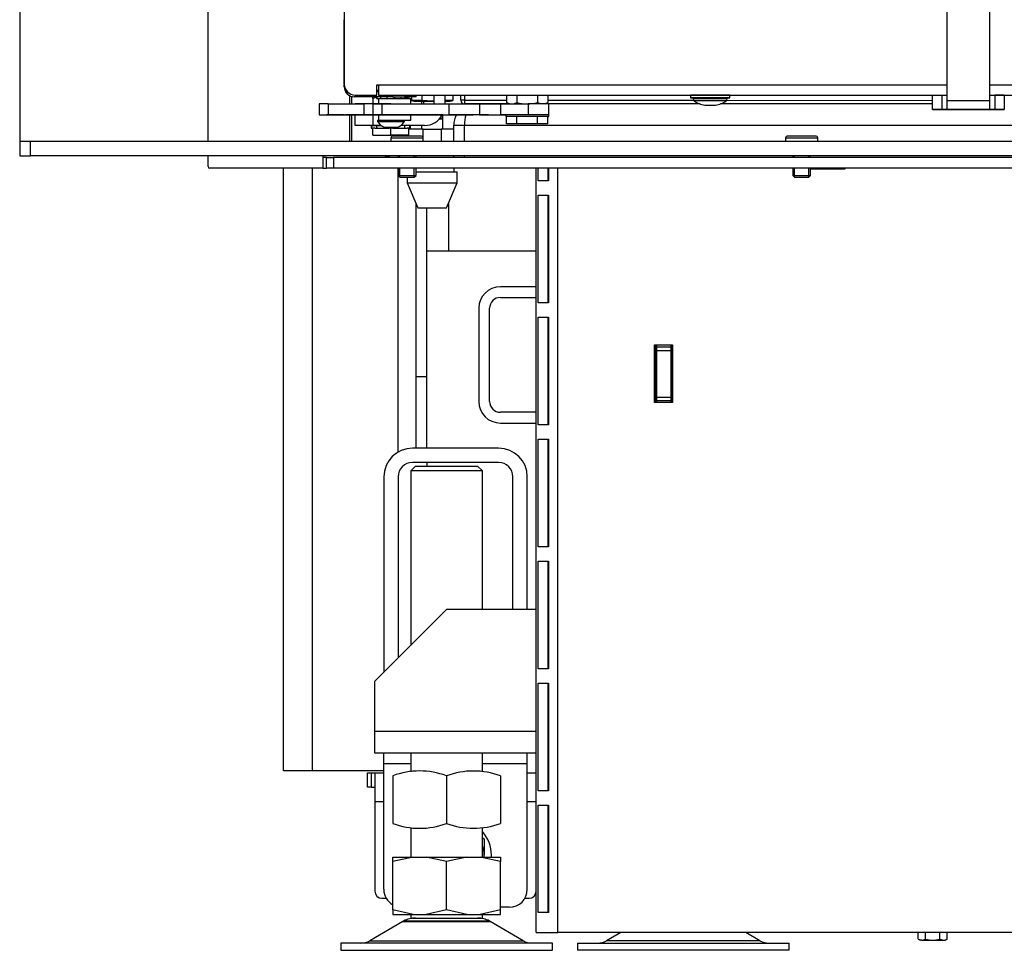
# Model space of a CAD drawing. Units: millimetres. Extents: x 0 to 1707, y -9 to 297.
# Drawn here: x 468 to 496, y 147 to 173 of the extents above; entities that cross this region are included whole.
import ezdxf

# ---------------------------------------------------------------- set-up
doc = ezdxf.new("R2010")
doc.units = ezdxf.units.MM
for name, color, linetype in [('C__USERS_HALOUZK', 7, 'Continuous'), ('Default', 7, 'Continuous'), ('H07-011-0', 7, 'Continuous'), ('H17-018-0', 7, 'Continuous'), ('H28-027', 7, 'Continuous'), ('H28-075', 7, 'Continuous'), ('H28-084', 7, 'Continuous'), ('H28-085', 7, 'Continuous'), ('H28-521', 7, 'Continuous'), ('H28-568', 7, 'Continuous'), ('H28-665', 7, 'Continuous'), ('H28-864', 7, 'Continuous'), ('H40-013', 7, 'Continuous'), ('H40-014', 7, 'Continuous'), ('H40-015', 7, 'Continuous'), ('H40-016', 7, 'Continuous'), ('H40-018', 7, 'Continuous'), ('H40-020', 7, 'Continuous'), ('H40-022', 7, 'Continuous'), ('H40-024', 7, 'Continuous'), ('H40-037', 7, 'Continuous'), ('H40-040', 7, 'Continuous'), ('H40-067', 7, 'Continuous'), ('H40-082', 7, 'Continuous'), ('H40-084', 7, 'Continuous'), ('H40-085', 7, 'Continuous'), ('H40-094', 7, 'Continuous'), ('H40-096', 7, 'Continuous'), ('HT-636', 7, 'Continuous'), ('HZ-089-1', 7, 'Continuous'), ('HZ-364-0', 7, 'Continuous'), ('NUT_DIN_934_1987', 7, 'Continuous'), ('NUT_DIN_EN_ISO_4', 7, 'Continuous'), ('PO-015-1', 7, 'Continuous'), ('SCREW_BN_9524_M5', 7, 'Continuous'), ('SCREW_DIN_7991_M', 7, 'Continuous'), ('SCREW_DIN_933_M1', 7, 'Continuous'), ('SCREW_DIN_ISO_10', 7, 'Continuous'), ('SCREW_ISO_7380_M', 7, 'Continuous'), ('SROUB_M5X8-10.9_', 7, 'Continuous'), ('STD-000790', 7, 'Continuous'), ('WASHER_DIN_125_1', 7, 'Continuous'), ('WASHER_DIN_137_B', 7, 'Continuous'), ('WASHER_DIN_6798_', 7, 'Continuous')]:
    doc.layers.add(name, color=color, linetype=linetype)

# ---------------------------------------------------------------- blocks, each defined once
blk = doc.blocks.new('SE4')
at = {"layer": 'C__USERS_HALOUZK', "color": 7, "linetype": 'Continuous'}
for p, q in [((479.484, 171.131), (479.484, 171.051)), ((479.545, 171.131), (479.545, 171.051)), ((479.484, 170.751), (479.484, 170.751)), ((479.545, 170.751), (479.545, 170.751)), ((480.023, 170.751), (480.023, 170.631)), ((480.084, 170.631), (480.084, 170.751)), ((480.084, 170.63), (479.983, 170.63)), ((480.084, 170.631), (479.984, 170.631)), ((480.023, 170.63), (480.023, 170.631)), ((480.084, 170.351), (480.084, 170.63)), ((479.534, 170.351), (479.133, 170.351)), ((479.484, 170.451), (479.484, 170.351)), ((479.534, 170.351), (480.034, 170.351)), ((479.534, 170.107), (479.534, 170.351)), ((480.384, 170.351), (480.034, 170.351)), ((480.034, 170.351), (480.034, 170.007)), ((478.684, 170.157), (478.684, 170.181)), ((478.934, 170.181), (478.934, 170.157))]:
    blk.add_line(p, q, dxfattribs=at)
at = {"layer": 'H07-011-0', "color": 7, "linetype": 'Continuous'}
for p, q in [((482.684, 165.957), (481.684, 165.957)), ((481.684, 165.657), (482.684, 165.657)), ((481.084, 165.357), (481.084, 162.757)), ((481.384, 162.757), (481.384, 165.357)), ((482.684, 162.457), (481.684, 162.457)), ((481.684, 162.157), (482.684, 162.157))]:
    blk.add_line(p, q, dxfattribs=at)
for centre, radius, start, end in [((481.684, 165.357), 0.6, 90, 180), ((481.684, 165.357), 0.3, 90, 180), ((481.684, 162.757), 0.6, 180, 270), ((481.684, 162.757), 0.3, 180, 270)]:
    blk.add_arc(centre, radius, start, end, dxfattribs=at)
at = {"layer": 'H17-018-0', "color": 7, "linetype": 'Continuous'}
for p, q in [((486.034, 164.332), (486.034, 164.282)), ((486.034, 164.282), (486.034, 164.182)), ((486.034, 164.282), (486.434, 164.282)), ((486.034, 164.182), (486.034, 162.882)), ((486.034, 164.182), (486.434, 164.182)), ((486.434, 164.332), (486.434, 164.282)), ((486.434, 164.282), (486.434, 164.182)), ((486.434, 164.182), (486.434, 162.882)), ((486.034, 162.882), (486.034, 162.782)), ((486.034, 162.882), (486.434, 162.882)), ((486.034, 162.782), (486.034, 162.732)), ((486.034, 162.782), (486.434, 162.782)), ((486.434, 162.882), (486.434, 162.782)), ((486.434, 162.782), (486.434, 162.732))]:
    blk.add_line(p, q, dxfattribs=at)
at = {"layer": 'H28-027', "color": 7, "linetype": 'Continuous'}
for p, q in [((480.184, 156.957), (478.184, 154.957)), ((482.684, 156.957), (480.184, 156.957)), ((478.184, 153.557), (478.184, 154.957)), ((478.184, 152.957), (478.184, 153.557)), ((482.684, 153.557), (478.184, 153.557)), ((482.684, 152.957), (478.184, 152.957))]:
    blk.add_line(p, q, dxfattribs=at)
at = {"layer": 'H28-075', "color": 7, "linetype": 'Continuous'}
for p, q in [((478.284, 171.201), (478.284, 171.051)), ((478.472, 171.201), (479.184, 171.201)), ((479.184, 171.051), (479.184, 171.201)), ((478.284, 170.751), (478.284, 170.601)), ((479.184, 170.601), (479.184, 170.751)), ((478.375, 170.601), (479.184, 170.601))]:
    blk.add_line(p, q, dxfattribs=at)
at = {"layer": 'H28-084', "color": 7, "linetype": 'Continuous'}
for p, q in [((476.883, 171.051), (476.633, 171.051)), ((476.633, 171.051), (476.633, 170.751)), ((476.883, 171.051), (477.883, 171.051)), ((476.883, 171.051), (476.883, 170.751)), ((477.883, 170.751), (477.883, 171.051)), ((478.133, 171.051), (478.133, 170.751)), ((478.383, 171.051), (480.256, 171.051)), ((478.383, 171.051), (478.383, 170.751)), ((480.256, 170.751), (480.256, 171.051)), ((480.256, 171.051), (481.101, 171.051)), ((481.101, 171.051), (481.696, 171.051)), ((481.101, 171.051), (481.101, 170.751)), ((481.696, 170.751), (481.696, 171.051)), ((481.696, 171.051), (482.458, 171.051)), ((482.458, 171.051), (482.458, 170.751)), ((483.033, 170.751), (483.033, 171.051)), ((476.633, 170.751), (476.883, 170.751)), ((476.883, 170.751), (477.883, 170.751)), ((477.083, 170.751), (476.883, 170.751)), ((477.333, 170.751), (477.333, 170.751)), ((477.333, 170.751), (477.365, 170.751)), ((477.816, 170.751), (477.365, 170.751)), ((477.829, 170.751), (477.634, 170.751)), ((477.634, 170.751), (477.791, 170.751)), ((477.678, 170.751), (477.64, 170.751)), ((477.64, 170.751), (477.829, 170.751)), ((477.684, 170.751), (477.829, 170.751)), ((477.816, 170.751), (477.947, 170.751)), ((477.924, 170.751), (477.867, 170.751)), ((477.879, 170.751), (478.05, 170.751)), ((477.905, 170.751), (478, 170.751)), ((477.916, 170.751), (478.012, 170.751)), ((478.062, 170.751), (477.927, 170.751)), ((478.014, 170.751), (477.947, 170.751)), ((478.014, 170.751), (478.163, 170.751)), ((478.289, 170.751), (478.097, 170.751)), ((478.133, 170.751), (478.133, 170.751)), ((478.134, 170.751), (478.252, 170.751)), ((478.188, 170.751), (478.163, 170.751)), ((478.252, 170.751), (478.288, 170.751)), ((480.079, 170.751), (478.288, 170.751)), ((478.381, 170.751), (478.325, 170.751)), ((478.337, 170.751), (478.507, 170.751)), ((478.362, 170.751), (478.482, 170.751)), ((478.374, 170.751), (478.47, 170.751)), ((478.383, 170.751), (480.256, 170.751)), ((478.519, 170.751), (478.384, 170.751)), ((478.577, 170.751), (478.542, 170.751)), ((478.542, 170.751), (478.676, 170.751)), ((478.67, 170.751), (478.577, 170.751)), ((478.577, 170.751), (478.67, 170.751)), ((478.706, 170.751), (478.67, 170.751)), ((478.67, 170.751), (478.67, 170.751)), ((478.676, 170.751), (478.706, 170.751)), ((478.706, 170.751), (478.706, 170.751)), ((478.706, 170.751), (478.746, 170.751)), ((478.746, 170.751), (478.706, 170.751)), ((478.974, 170.751), (478.778, 170.751)), ((478.778, 170.751), (478.936, 170.751)), ((478.822, 170.751), (478.785, 170.751)), ((478.785, 170.751), (478.973, 170.751)), ((478.829, 170.751), (478.974, 170.751)), ((480.079, 170.751), (480.924, 170.751)), ((481.101, 170.751), (480.256, 170.751)), ((481.358, 170.751), (480.924, 170.751)), ((481.101, 170.751), (481.696, 170.751)), ((481.358, 170.751), (481.833, 170.751)), ((482.458, 170.751), (481.696, 170.751))]:
    blk.add_line(p, q, dxfattribs=at)
for centre, major_axis, end_param in [((477.883, 171.051), (-0.25, 0), 6.283185), ((482.433, 171.051), (-0.6, 0), 4.670848), ((477.083, 170.751), (-0.25, 0), 6.283185), ((478.383, 170.751), (0.25, 0), 6.283185), ((482.433, 170.751), (-0.6, 0), 4.670848)]:
    blk.add_ellipse(centre, major_axis=major_axis, ratio=0.000008, start_param=3.141593, end_param=end_param, dxfattribs=at)
for centre, major_axis in [((478.383, 171.051), (-0.25, 0)), ((477.883, 170.751), (0.25, 0))]:
    blk.add_ellipse(centre, major_axis=major_axis, ratio=0.000008, dxfattribs=at)
at = {"layer": 'H28-085', "color": 7, "linetype": 'Continuous'}
for p, q in [((482.145, 170.701), (481.856, 170.701)), ((481.856, 170.501), (481.856, 170.701)), ((482.145, 170.501), (481.856, 170.501)), ((482.145, 170.501), (481.856, 170.501)), ((482.145, 170.501), (482.145, 170.701)), ((482.722, 170.501), (482.145, 170.501)), ((482.722, 170.501), (482.145, 170.501)), ((483.011, 170.701), (482.722, 170.701)), ((482.722, 170.501), (482.722, 170.701)), ((483.011, 170.501), (482.722, 170.501)), ((483.011, 170.501), (482.722, 170.501)), ((483.011, 170.501), (483.011, 170.701)), ((478.185, 170.381), (478.133, 170.381)), ((478.133, 170.181), (478.133, 170.381)), ((478.133, 170.181), (478.133, 170.381)), ((478.333, 170.451), (478.333, 170.451)), ((478.633, 170.381), (478.582, 170.381)), ((478.685, 170.381), (478.633, 170.381)), ((478.633, 170.181), (478.633, 170.381)), ((479.133, 170.381), (479.082, 170.381)), ((479.133, 170.181), (479.133, 170.381)), ((478.133, 170.181), (478.133, 170.181)), ((478.133, 170.181), (478.633, 170.181)), ((479.133, 170.181), (478.633, 170.181))]:
    blk.add_line(p, q, dxfattribs=at)
at = {"layer": 'H28-521', "color": 7, "linetype": 'Continuous'}
for p, q in [((477.984, 152.007), (477.984, 152.407)), ((477.984, 152.407), (478.084, 152.407)), ((478.084, 152.407), (478.184, 152.407)), ((478.084, 152.407), (478.084, 152.007)), ((478.184, 152.407), (478.184, 151.607)), ((478.184, 152.407), (478.434, 152.407)), ((482.434, 152.407), (482.684, 152.407)), ((478.084, 152.007), (477.984, 152.007)), ((478.084, 152.007), (478.184, 152.007)), ((478.184, 151.607), (478.184, 149.107)), ((478.184, 151.607), (478.434, 151.607)), ((482.434, 151.607), (482.684, 151.607)), ((478.384, 148.907), (478.501, 148.907)), ((482.367, 148.907), (482.484, 148.907))]:
    blk.add_line(p, q, dxfattribs=at)
for centre, start, end in [((478.384, 149.107), 180, 270), ((482.484, 149.107), 270, 0)]:
    blk.add_arc(centre, 0.2, start, end, dxfattribs=at)
at = {"layer": 'H28-568', "color": 7, "linetype": 'Continuous'}
for p, q in [((479.833, 171.301), (479.833, 171.051)), ((480.133, 171.301), (480.133, 171.051)), ((477.633, 170.451), (477.633, 170.751)), ((478.133, 170.751), (478.133, 170.451)), ((478.284, 170.751), (478.176, 170.751)), ((479.573, 170.751), (479.184, 170.751)), ((478.133, 170.451), (477.633, 170.451)), ((478.362, 170.451), (478.133, 170.451)), ((479.573, 170.451), (478.907, 170.451))]:
    blk.add_line(p, q, dxfattribs=at)
blk.add_arc((479.573, 171.011), 0.56, 269.999, 332.3373, dxfattribs=at)
at = {"layer": 'H28-665', "color": 7, "linetype": 'Continuous'}
for p, q in [((478.434, 152.657), (478.434, 152.957)), ((482.434, 152.657), (482.434, 152.957)), ((479.184, 152.657), (478.434, 152.657)), ((478.434, 149.157), (478.434, 152.657)), ((482.434, 152.657), (481.184, 152.657)), ((482.434, 149.157), (482.434, 152.657)), ((481.934, 148.657), (481.684, 148.657))]:
    blk.add_line(p, q, dxfattribs=at)
for centre, start, end in [((478.934, 149.157), 180, 240), ((481.934, 149.157), 270, 0)]:
    blk.add_arc(centre, 0.5, start, end, dxfattribs=at)
at = {"layer": 'H28-864', "color": 7, "linetype": 'Continuous'}
for p, q in [((479.334, 163.457), (479.334, 168.274)), ((479.634, 163.457), (479.634, 168.157)), ((479.334, 161.457), (479.334, 163.457)), ((479.334, 163.457), (479.634, 163.457)), ((479.634, 161.457), (479.634, 163.457))]:
    blk.add_line(p, q, dxfattribs=at)
at = {"layer": 'H40-013', "color": 7, "linetype": 'Continuous'}
blk.add_line((483.013, 159.657), (483.027, 159.657), dxfattribs=at)
at = {"layer": 'H40-014', "color": 7, "linetype": 'Continuous'}
blk.add_line((483.013, 154.082), (483.027, 154.082), dxfattribs=at)
at = {"layer": 'H40-015', "color": 7, "linetype": 'Continuous'}
for p, q in [((482.684, 147.957), (482.684, 169.257)), ((482.742, 168.907), (482.742, 169.257)), ((483.013, 168.907), (483.013, 169.257)), ((483.027, 169.257), (483.027, 168.907)), ((483.284, 147.957), (483.284, 169.257)), ((491.284, 169.232), (490.334, 169.232)), ((491.284, 169.257), (491.284, 169.232)), ((483.027, 168.907), (482.742, 168.907)), ((482.742, 168.507), (483.027, 168.507)), ((482.742, 165.507), (482.742, 168.507)), ((483.013, 165.507), (483.013, 168.507)), ((483.027, 168.507), (483.027, 165.507)), ((483.027, 165.507), (482.742, 165.507)), ((482.742, 165.107), (483.027, 165.107)), ((482.742, 162.107), (482.742, 165.107)), ((483.013, 162.107), (483.013, 165.107)), ((483.027, 165.107), (483.027, 162.107)), ((485.984, 162.732), (485.984, 164.332)), ((485.984, 164.332), (486.484, 164.332)), ((486.484, 164.332), (486.484, 162.732)), ((486.484, 162.732), (485.984, 162.732)), ((483.027, 162.107), (482.742, 162.107)), ((482.742, 161.707), (483.027, 161.707)), ((482.742, 158.707), (482.742, 161.707)), ((483.013, 158.707), (483.013, 161.707)), ((483.027, 161.707), (483.027, 158.707)), ((483.027, 158.707), (482.742, 158.707)), ((482.742, 158.307), (483.027, 158.307)), ((482.742, 155.307), (482.742, 158.307)), ((483.013, 155.307), (483.013, 158.307)), ((483.027, 158.307), (483.027, 155.307)), ((483.027, 155.307), (482.742, 155.307)), ((482.742, 154.907), (483.027, 154.907)), ((482.742, 151.907), (482.742, 154.907)), ((483.013, 151.907), (483.013, 154.907)), ((483.027, 154.907), (483.027, 151.907)), ((483.027, 151.907), (482.742, 151.907)), ((482.742, 151.507), (483.027, 151.507)), ((482.742, 148.507), (482.742, 151.507)), ((483.013, 148.507), (483.013, 151.507)), ((483.027, 151.507), (483.027, 148.507)), ((483.027, 148.507), (482.742, 148.507)), ((482.684, 147.957), (483.284, 147.957)), ((501.164, 147.957), (483.284, 147.957))]:
    blk.add_line(p, q, dxfattribs=at)
at = {"layer": 'H40-016', "color": 7, "linetype": 'Continuous'}
for p, q in [((486.009, 162.757), (486.009, 164.307)), ((486.009, 164.307), (486.034, 164.307)), ((486.434, 164.307), (486.459, 164.307)), ((486.459, 164.307), (486.459, 162.757)), ((486.034, 162.757), (486.009, 162.757)), ((486.459, 162.757), (486.434, 162.757))]:
    blk.add_line(p, q, dxfattribs=at)
at = {"layer": 'H40-018', "color": 7, "linetype": 'Continuous'}
for p, q in [((478.459, 169.582), (478.584, 169.582)), ((478.459, 169.557), (478.459, 169.582))]:
    blk.add_line(p, q, dxfattribs=at)
at = {"layer": 'H40-020', "color": 7, "linetype": 'Continuous'}
for p, q in [((476.834, 169.557), (476.734, 169.557)), ((476.834, 169.257), (476.834, 169.557)), ((476.834, 169.557), (477.034, 169.557)), ((525.434, 169.557), (477.034, 169.557)), ((477.034, 169.557), (477.034, 169.257)), ((476.734, 169.257), (476.834, 169.257)), ((477.034, 169.257), (476.834, 169.257)), ((525.434, 169.257), (477.034, 169.257))]:
    blk.add_line(p, q, dxfattribs=at)
at = {"layer": 'H40-022', "color": 7, "linetype": 'Continuous'}
for p, q in [((480.684, 170.457), (500.434, 170.457)), ((480.684, 170.007), (480.684, 170.457)), ((480.684, 169.557), (480.684, 169.607))]:
    blk.add_line(p, q, dxfattribs=at)
blk.add_ellipse((480.984, 170.457), major_axis=(0, -0.6), ratio=0.5, start_param=4.199927, end_param=4.712389, dxfattribs=at)
at = {"layer": 'H40-024', "color": 7, "linetype": 'Continuous'}
for p, q in [((480.384, 170.457), (480.684, 170.457)), ((480.384, 170.007), (480.384, 170.457)), ((480.384, 169.557), (480.384, 169.607))]:
    blk.add_line(p, q, dxfattribs=at)
blk.add_arc((480.984, 170.457), 0.6, 150.6378, 180, dxfattribs=at)
at = {"layer": 'H40-037', "color": 7, "linetype": 'Continuous'}
for p, q in [((477.334, 171.601), (477.334, 173.401)), ((478.244, 171.581), (478.284, 171.581)), ((478.244, 171.581), (478.284, 171.581)), ((478.244, 171.301), (478.244, 171.581)), ((478.284, 171.581), (494.133, 171.581)), ((478.284, 171.581), (478.284, 171.301)), ((495.333, 171.581), (507.133, 171.581)), ((477.634, 171.301), (478.244, 171.301)), ((477.634, 171.301), (478.244, 171.301)), ((477.634, 171.301), (477.634, 171.301)), ((478.244, 171.301), (478.244, 171.301)), ((478.284, 171.301), (494.133, 171.301)), ((478.284, 171.301), (478.284, 171.301)), ((478.284, 171.301), (478.313, 171.301)), ((478.313, 171.301), (478.655, 171.301)), ((478.655, 171.301), (478.725, 171.301)), ((478.725, 171.301), (483.252, 171.301)), ((483.252, 171.301), (483.323, 171.301)), ((483.323, 171.301), (485.101, 171.301)), ((485.101, 171.301), (485.172, 171.301)), ((485.172, 171.301), (486.983, 171.301)), ((488.083, 171.301), (493.733, 171.301)), ((495.333, 171.301), (507.133, 171.301))]:
    blk.add_line(p, q, dxfattribs=at)
blk.add_arc((477.634, 171.601), 0.3, 180, 270, dxfattribs=at)
blk.add_arc((477.634, 171.601), 0.3, 180, 270, dxfattribs=at)
at = {"layer": 'H40-040', "color": 7, "linetype": 'Continuous'}
for p, q in [((477.334, 219.17), (477.333, 171.531)), ((477.334, 171.531), (477.334, 171.582)), ((477.333, 171.531), (477.334, 171.531)), ((478.034, 171.251), (478.034, 171.301)), ((478.134, 171.301), (478.134, 171.251)), ((478.164, 171.301), (478.164, 171.251)), ((478.284, 171.426), (478.244, 171.426)), ((478.244, 171.401), (478.284, 171.401)), ((478.605, 171.251), (478.605, 171.301)), ((478.676, 171.301), (478.676, 171.251)), ((479.034, 171.251), (479.034, 171.301)), ((479.134, 171.301), (479.134, 171.251)), ((479.334, 171.251), (479.334, 171.301)), ((477.614, 171.251), (477.613, 171.251)), ((478.034, 171.251), (477.614, 171.251)), ((478.134, 171.251), (478.034, 171.251)), ((478.164, 171.251), (478.134, 171.251)), ((478.605, 171.251), (478.164, 171.251)), ((478.676, 171.251), (478.605, 171.251)), ((478.676, 171.251), (479.034, 171.251)), ((479.134, 171.251), (479.034, 171.251)), ((479.334, 171.251), (479.134, 171.251))]:
    blk.add_line(p, q, dxfattribs=at)
for centre, start in [((477.613, 171.531), 179.9992), ((477.614, 171.531), 179.9995)]:
    blk.add_arc(centre, 0.28, start, 269.9995, dxfattribs=at)
at = {"layer": 'H40-067', "color": 7, "linetype": 'Continuous'}
for p, q in [((473.534, 170.007), (473.534, 222.007)), ((477.534, 171.267), (477.534, 171.051)), ((477.534, 170.751), (477.534, 170.007)), ((473.534, 169.307), (473.534, 169.607)), ((476.734, 169.607), (476.734, 169.257)), ((476.734, 169.257), (473.584, 169.257))]:
    blk.add_line(p, q, dxfattribs=at)
blk.add_arc((473.584, 169.307), 0.05, 180, 270, dxfattribs=at)
at = {"layer": 'H40-082', "color": 7, "linetype": 'Continuous'}
for p, q in [((480.234, 168.274), (480.234, 166.957)), ((479.634, 166.957), (480.234, 166.957)), ((480.234, 166.957), (482.684, 166.957))]:
    blk.add_line(p, q, dxfattribs=at)
at = {"layer": 'H40-084', "color": 7, "linetype": 'Continuous'}
for p, q in [((475.634, 152.457), (475.634, 169.257)), ((476.434, 169.257), (476.434, 152.457)), ((478.834, 161.35), (478.834, 169.257)), ((479.634, 161.057), (479.634, 160.957)), ((476.434, 152.457), (475.634, 152.457)), ((478.434, 152.457), (476.434, 152.457))]:
    blk.add_line(p, q, dxfattribs=at)
at = {"layer": 'H40-085', "color": 7, "linetype": 'Continuous'}
for p, q in [((481.634, 161.457), (479.234, 161.457)), ((481.634, 161.057), (479.234, 161.057)), ((478.434, 160.657), (478.434, 155.207)), ((478.834, 160.657), (478.834, 155.607)), ((482.034, 156.957), (482.034, 160.657)), ((482.434, 156.957), (482.434, 160.657))]:
    blk.add_line(p, q, dxfattribs=at)
for centre, radius, start, end in [((479.234, 160.657), 0.8, 90, 180), ((481.634, 160.657), 0.8, 0, 90), ((479.234, 160.657), 0.4, 90, 180), ((481.634, 160.657), 0.4, 0, 90)]:
    blk.add_arc(centre, radius, start, end, dxfattribs=at)
at = {"layer": 'H40-094', "color": 7, "linetype": 'Continuous'}
for p, q in [((468.284, 222.107), (468.284, 170.007)), ((477.484, 171.051), (477.484, 171.285)), ((477.484, 170.007), (477.484, 170.751))]:
    blk.add_line(p, q, dxfattribs=at)
at = {"layer": 'H40-096', "color": 7, "linetype": 'Continuous'}
for p, q in [((468.584, 170.007), (468.284, 170.007)), ((468.284, 170.007), (468.284, 169.607)), ((468.584, 169.607), (468.584, 170.007)), ((533.884, 170.007), (468.584, 170.007)), ((468.284, 169.607), (468.584, 169.607)), ((533.884, 169.607), (468.584, 169.607))]:
    blk.add_line(p, q, dxfattribs=at)
at = {"layer": 'HT-636', "color": 7, "linetype": 'Continuous'}
for p, q in [((486.034, 163.857), (486.009, 163.857)), ((486.459, 163.857), (486.434, 163.857))]:
    blk.add_line(p, q, dxfattribs=at)
at = {"layer": 'HZ-089-1', "color": 7, "linetype": 'Continuous'}
for p, q in [((479.319, 160.957), (479.184, 160.822)), ((479.319, 160.957), (481.049, 160.957)), ((481.184, 160.822), (481.049, 160.957)), ((481.184, 160.822), (479.184, 160.822)), ((479.184, 160.822), (479.184, 155.957)), ((481.184, 156.957), (481.184, 160.822)), ((479.184, 152.957), (479.184, 152.435)), ((481.184, 152.432), (481.184, 152.957)), ((479.184, 150.879), (479.184, 150.057)), ((481.184, 150.057), (481.184, 150.882)), ((479.25, 150.057), (478.684, 149.932)), ((478.684, 150.057), (479.25, 150.057)), ((478.684, 149.932), (478.684, 150.057)), ((478.684, 148.582), (478.684, 149.932)), ((479.25, 150.057), (479.618, 150.057)), ((480.184, 149.932), (479.618, 150.057)), ((479.618, 150.057), (480.75, 150.057)), ((480.75, 150.057), (480.184, 149.932)), ((480.184, 148.582), (480.184, 149.932)), ((480.75, 150.057), (481.118, 150.057)), ((481.684, 149.932), (481.118, 150.057)), ((481.118, 150.057), (481.684, 150.057)), ((481.684, 150.057), (481.684, 149.932)), ((481.684, 148.582), (481.684, 149.932)), ((478.684, 148.582), (478.684, 148.457)), ((479.25, 148.457), (478.684, 148.582)), ((480.184, 148.582), (479.618, 148.457)), ((480.75, 148.457), (480.184, 148.582)), ((481.684, 148.582), (481.118, 148.457)), ((481.684, 148.457), (481.684, 148.582)), ((478.966, 148.262), (478.047, 147.725)), ((478.684, 148.457), (479.25, 148.457)), ((478.966, 148.262), (481.401, 148.262)), ((481.381, 148.273), (478.987, 148.273)), ((479.184, 148.457), (479.184, 148.357)), ((479.184, 148.357), (481.184, 148.357)), ((479.25, 148.457), (479.618, 148.457)), ((479.618, 148.457), (480.75, 148.457)), ((480.75, 148.457), (481.118, 148.457)), ((481.118, 148.457), (481.684, 148.457)), ((481.184, 148.357), (481.184, 148.457)), ((482.321, 147.725), (481.401, 148.262)), ((485.044, 147.957), (484.647, 147.725)), ((488.921, 147.725), (488.524, 147.957)), ((478.047, 147.725), (482.321, 147.725)), ((488.921, 147.725), (484.647, 147.725)), ((483.134, 147.657), (477.234, 147.657)), ((477.234, 147.657), (477.234, 147.457)), ((477.234, 147.457), (483.134, 147.457)), ((479.184, 147.657), (479.184, 147.657)), ((483.134, 147.457), (483.134, 147.657)), ((483.834, 147.657), (489.734, 147.657)), ((483.834, 147.657), (483.834, 147.457)), ((489.734, 147.457), (483.834, 147.457)), ((489.734, 147.457), (489.734, 147.657))]:
    blk.add_line(p, q, dxfattribs=at)
for centre, radius, start, end in [((479.319, 147.657), 0.7, 118.3093, 120.2564), ((479.319, 147.657), 0.7, 90, 118.3093), ((481.049, 147.657), 0.7, 61.6907, 90), ((481.049, 147.657), 0.7, 59.7436, 61.6907), ((477.795, 148.157), 0.5, 270, 300.2564), ((482.573, 148.157), 0.5, 239.7436, 254.0706), ((484.395, 148.157), 0.5, 270, 300.2564), ((489.173, 148.157), 0.5, 239.7436, 270)]:
    blk.add_arc(centre, radius, start, end, dxfattribs=at)
at = {"layer": 'HZ-364-0', "color": 7, "linetype": 'Continuous'}
for p, q in [((494.133, 174.301), (494.133, 171.135)), ((495.333, 171.135), (495.333, 174.301)), ((493.733, 170.901), (493.733, 171.301)), ((494, 170.901), (494, 171.301)), ((494, 171.301), (494.133, 171.301)), ((495.467, 171.301), (495.467, 170.901)), ((495.733, 171.301), (495.733, 170.901)), ((494.133, 171.135), (494.133, 170.901)), ((495.333, 171.135), (494.133, 171.135)), ((495.333, 170.901), (495.333, 171.135)), ((494.133, 170.901), (494, 170.901)), ((494.133, 170.901), (494.133, 170.901)), ((495.333, 170.901), (494.133, 170.901)), ((495.333, 170.901), (495.333, 170.901)), ((495.467, 170.901), (495.333, 170.901))]:
    blk.add_line(p, q, dxfattribs=at)
for centre, major_axis, start_param, end_param in [((494.733, 171.301), (-1, 0), 3.141593, 3.889177), ((494.733, 170.901), (-1, 0), 0, 1.346241), ((494.733, 170.901), (1, 0), 2.394008, 3.141593), ((494.733, 170.901), (-0.63, 0), 1.814644, 6.283185), ((494.733, 170.901), (-0.63, 0), 0, 1.209392), ((494.733, 170.901), (-1, 0), 1.726039, 3.141593), ((494.733, 170.901), (1, 0), 0, 0.747584)]:
    blk.add_ellipse(centre, major_axis=major_axis, ratio=0.000008, start_param=start_param, end_param=end_param, dxfattribs=at)
at = {"layer": 'NUT_DIN_934_1987', "color": 7, "linetype": 'Continuous'}
for p, q in [((481.856, 171.301), (481.856, 171.096)), ((482.145, 171.301), (482.145, 171.096)), ((482.722, 171.301), (482.722, 171.096)), ((483.011, 171.301), (483.011, 171.096)), ((478.133, 171.206), (478.133, 171.25)), ((478.133, 171.206), (478.133, 171.051)), ((478.133, 171.206), (478.133, 171.051)), ((479.133, 171.25), (479.132, 171.251)), ((479.133, 171.25), (479.133, 171.206)), ((479.133, 171.206), (479.133, 171.201)), ((481.856, 171.096), (481.935, 171.051)), ((482.932, 171.051), (483.011, 171.096)), ((478.684, 152.322), (478.684, 150.992)), ((480.184, 152.322), (480.184, 150.992)), ((481.684, 152.322), (481.684, 150.992))]:
    blk.add_line(p, q, dxfattribs=at)
for centre, radius, start, end in [((478.383, 170.523), 0.727, 100.9924, 110.1256), ((478.883, 170.524), 0.727, 69.8731, 78.9626), ((482, 171.31), 0.258, 235.9378, 304.063), ((482.433, 172.017), 0.965, 252.5873, 287.4117), ((482.866, 171.31), 0.258, 235.9362, 304.0612), ((479.434, 150.276), 2.18, 69.8725, 110.1275), ((480.934, 150.271), 2.184, 69.9158, 110.0842), ((479.434, 153.038), 2.18, 249.8725, 290.1275), ((480.934, 153.043), 2.184, 249.9158, 290.0842)]:
    blk.add_arc(centre, radius, start, end, dxfattribs=at)
at = {"layer": 'NUT_DIN_EN_ISO_4', "color": 7, "linetype": 'Continuous'}
for p, q in [((479.495, 171.301), (479.495, 171.152)), ((480.361, 171.301), (480.361, 171.152)), ((479.207, 171.251), (479.207, 171.152)), ((479.495, 171.152), (479.207, 171.152)), ((479.207, 171.152), (479.285, 171.131)), ((479.285, 171.131), (479.833, 171.131)), ((480.361, 171.152), (480.133, 171.152)), ((480.133, 171.131), (480.283, 171.131)), ((480.283, 171.131), (480.361, 171.152))]:
    blk.add_line(p, q, dxfattribs=at)
blk.add_open_spline([(479.833, 171.132), (479.817, 171.131), (479.8, 171.131), (479.687, 171.131), (479.591, 171.139), (479.495, 171.152)], degree=3, knots=[0.4134938, 0.4134938, 0.4134938, 0.4134938, 0.5, 0.5, 1, 1, 1, 1], dxfattribs=at)
at = {"layer": 'PO-015-1', "color": 7, "linetype": 'Continuous'}
for p, q in [((478.584, 169.607), (478.584, 169.557)), ((479.334, 169.157), (480.484, 169.157)), ((480.399, 169.157), (480.399, 169.257)), ((480.484, 168.857), (480.484, 169.157)), ((479.084, 169.007), (479.084, 168.857)), ((479.084, 168.857), (480.484, 168.857)), ((479.084, 168.857), (479.384, 168.157)), ((480.184, 168.157), (480.484, 168.857)), ((479.384, 168.157), (480.184, 168.157))]:
    blk.add_line(p, q, dxfattribs=at)
at = {"layer": 'SCREW_BN_9524_M5', "color": 7, "linetype": 'Continuous'}
for p, q in [((478.634, 170.107), (479.534, 170.107)), ((478.634, 170.107), (478.634, 170.007)), ((479.484, 170.157), (478.684, 170.157)), ((479.534, 170.007), (479.534, 170.107)), ((489.634, 170.107), (490.534, 170.107)), ((489.634, 170.107), (489.634, 170.007)), ((490.484, 170.157), (489.684, 170.157)), ((490.534, 170.007), (490.534, 170.107)), ((478.834, 169.607), (478.834, 169.557)), ((478.883, 169.557), (478.883, 169.607)), ((479.285, 169.557), (479.285, 169.607)), ((479.334, 169.557), (479.334, 169.607)), ((489.834, 169.607), (489.834, 169.557)), ((489.883, 169.557), (489.883, 169.607)), ((490.285, 169.557), (490.285, 169.607)), ((490.334, 169.557), (490.334, 169.607)), ((478.834, 169.257), (478.834, 169.056)), ((478.883, 169.007), (478.883, 169.257)), ((479.285, 169.007), (479.285, 169.257)), ((479.334, 169.056), (479.334, 169.257)), ((489.834, 169.257), (489.834, 169.056)), ((489.883, 169.007), (489.883, 169.257)), ((490.285, 169.007), (490.285, 169.257)), ((490.334, 169.056), (490.334, 169.257)), ((478.834, 169.056), (479.334, 169.056)), ((478.834, 169.056), (478.883, 169.007)), ((478.883, 169.007), (479.285, 169.007)), ((479.285, 169.007), (479.334, 169.056)), ((489.834, 169.056), (490.334, 169.056)), ((489.834, 169.056), (489.883, 169.007)), ((489.883, 169.007), (490.285, 169.007)), ((490.285, 169.007), (490.334, 169.056))]:
    blk.add_line(p, q, dxfattribs=at)
for centre, start, end in [((478.684, 170.107), 90, 180), ((479.484, 170.107), 0, 90), ((489.684, 170.107), 90, 180), ((490.484, 170.107), 0, 90)]:
    blk.add_arc(centre, 0.05, start, end, dxfattribs=at)
at = {"layer": 'SCREW_DIN_7991_M', "color": 7, "linetype": 'Continuous'}
for p, q in [((494.133, 170.901), (494.133, 170.901)), ((494.502, 170.901), (494.504, 170.901)), ((494.504, 170.901), (494.502, 170.901)), ((494.504, 170.901), (494.616, 170.901)), ((494.616, 170.901), (494.504, 170.901)), ((494.618, 170.901), (494.616, 170.901)), ((494.616, 170.901), (494.618, 170.901)), ((494.618, 170.901), (494.618, 170.901)), ((494.618, 170.901), (494.622, 170.901)), ((494.622, 170.901), (494.618, 170.901)), ((494.622, 170.901), (494.845, 170.901)), ((494.845, 170.901), (494.622, 170.901)), ((494.849, 170.901), (494.845, 170.901)), ((494.845, 170.901), (494.849, 170.901)), ((494.849, 170.901), (494.851, 170.901)), ((494.849, 170.901), (494.849, 170.901)), ((494.851, 170.901), (494.849, 170.901)), ((494.962, 170.901), (494.851, 170.901)), ((494.851, 170.901), (494.962, 170.901)), ((494.964, 170.901), (494.962, 170.901)), ((494.962, 170.901), (494.964, 170.901)), ((495.333, 170.901), (495.333, 170.901))]:
    blk.add_line(p, q, dxfattribs=at)
blk.add_ellipse((494.733, 170.901), major_axis=(0.6, 0), ratio=0.000008, dxfattribs=at)
at = {"layer": 'SCREW_DIN_933_M1', "color": 7, "linetype": 'Continuous'}
for p, q in [((481.185, 150.597), (481.234, 150.569)), ((481.234, 150.569), (481.234, 150.107))]:
    blk.add_line(p, q, dxfattribs=at)
for start, end in [(0, 20.3641), (356.4167, 0)]:
    blk.add_arc((480.434, 150.107), 0.8, start, end, dxfattribs=at)
at = {"layer": 'SCREW_DIN_ISO_10', "color": 7, "linetype": 'Continuous'}
for p, q in [((493.33, 147.768), (493.33, 147.957)), ((493.532, 147.768), (493.532, 147.957)), ((493.936, 147.768), (493.936, 147.957)), ((494.138, 147.768), (494.138, 147.957)), ((493.33, 147.768), (493.431, 147.737)), ((493.33, 147.768), (493.384, 147.737)), ((493.431, 147.737), (493.384, 147.737)), ((493.431, 147.737), (493.734, 147.737)), ((493.734, 147.737), (494.037, 147.737)), ((493.936, 147.768), (494.037, 147.737)), ((494.037, 147.737), (494.084, 147.737)), ((494.084, 147.737), (494.138, 147.768))]:
    blk.add_line(p, q, dxfattribs=at)
for centre in [(493.424, 147.939), (494.03, 147.939)]:
    blk.add_arc(centre, 0.202, 272.0076, 302.3766, dxfattribs=at)
for points in [[(493.532, 147.768), (493.564, 147.759), (493.598, 147.751), (493.665, 147.74), (493.7, 147.737), (493.734, 147.737)], [(493.734, 147.737), (493.768, 147.737), (493.802, 147.74), (493.869, 147.751), (493.903, 147.759), (493.936, 147.768)]]:
    blk.add_open_spline(points, degree=3, knots=[0, 0, 0, 0, 0.5, 0.5, 1, 1, 1, 1], dxfattribs=at)
at = {"layer": 'SCREW_ISO_7380_M', "color": 7, "linetype": 'Continuous'}
for p, q in [((478.259, 170.601), (478.375, 170.601)), ((478.259, 170.601), (478.259, 170.563)), ((478.259, 170.563), (479.009, 170.563)), ((479.009, 170.563), (479.009, 170.601)), ((478.797, 170.392), (478.472, 170.392)), ((478.479, 170.391), (478.79, 170.391))]:
    blk.add_line(p, q, dxfattribs=at)
for centre, radius, start, end in [((478.608, 170.779), 0.41, 211.8097, 250.7011), ((478.661, 170.779), 0.41, 289.2979, 328.1893), ((478.479, 170.412), 0.0205, 250.7011, 269.9995), ((478.79, 170.412), 0.0205, 269.9995, 289.2979)]:
    blk.add_arc(centre, radius, start, end, dxfattribs=at)
at = {"layer": 'SROUB_M5X8-10.9_', "color": 7, "linetype": 'Continuous'}
for p, q in [((486.983, 171.301), (486.983, 171.221)), ((488.083, 171.221), (488.083, 171.301)), ((487.058, 171.221), (487.058, 171.192)), ((487.383, 171.015), (487.383, 171.02)), ((487.683, 171.02), (487.683, 171.015)), ((488.008, 171.192), (488.008, 171.221))]:
    blk.add_line(p, q, dxfattribs=at)
for centre, radius, start, end in [((487.122, 171.189), 0.0627, 177.1609, 239.7316), ((487.533, 171.801), 0.8, 236.2192, 259.1926), ((487.533, 171.801), 0.8, 280.8064, 303.7798), ((487.947, 171.188), 0.0607, 295.7594, 3.7874)]:
    blk.add_arc(centre, radius, start, end, dxfattribs=at)
for centre, major_axis, ratio, start_param, end_param in [((487.533, 171.301), (-0.55, 0), 0.000008, 3.141593, 6.283185), ((487.533, 171.221), (0.55, 0), 0.000008, 0, 3.669952), ((487.533, 171.221), (0.475, 0), 0.000008, 0, 3.141593), ((487.533, 171.192), (-0.475, 0), 0.000008, 3.141658, 6.282907), ((487.533, 171.136), (-0.445, 0), 0.000008, 3.14228, 6.283185), ((487.458, 171.801), (0, 0.786), 0.866157, 3.031095, 3.251922), ((487.608, 171.801), (0, 0.786), 0.866157, 3.031263, 3.25209), ((487.533, 171.221), (0.55, 0), 0.000008, 5.754826, 6.283185)]:
    blk.add_ellipse(centre, major_axis=major_axis, ratio=ratio, start_param=start_param, end_param=end_param, dxfattribs=at)
at = {"layer": 'STD-000790', "color": 7, "linetype": 'Continuous'}
for p, q in [((480.581, 171.153), (480.581, 171.301)), ((480.681, 171.301), (480.681, 171.153)), ((480.681, 171.153), (480.581, 171.153)), ((480.681, 171.153), (481.856, 171.153)), ((480.681, 171.153), (480.681, 171.053)), ((481.931, 171.053), (480.681, 171.053)), ((487.249, 171.053), (482.936, 171.053)), ((483.011, 171.153), (487.071, 171.153)), ((493.733, 171.052), (487.818, 171.053)), ((487.995, 171.153), (493.733, 171.152))]:
    blk.add_line(p, q, dxfattribs=at)
blk.add_arc((480.681, 171.153), 0.1, 179.996, 269.996, dxfattribs=at)
at = {"layer": 'WASHER_DIN_125_1', "color": 7, "linetype": 'Continuous'}
for start, end in [(0, 41.4096), (357.134, 0)]:
    blk.add_arc((480.434, 150.107), 1, start, end, dxfattribs=at)
at = {"layer": 'WASHER_DIN_137_B', "color": 7, "linetype": 'Continuous'}
for p, q in [((481.833, 170.751), (481.833, 170.701)), ((483.033, 170.701), (483.033, 170.751))]:
    blk.add_line(p, q, dxfattribs=at)
for centre, start_param, end_param in [((482.433, 170.751), 3.141593, 6.283185), ((482.433, 170.701), 2.86595, 6.283185), ((482.433, 170.701), 0, 0.275643)]:
    blk.add_ellipse(centre, major_axis=(-0.6, 0), ratio=0.000008, start_param=start_param, end_param=end_param, dxfattribs=at)
at = {"layer": 'WASHER_DIN_6798_', "color": 7, "linetype": 'Continuous'}
for p, q in [((478.234, 171.251), (478.234, 171.201)), ((478.234, 171.201), (478.248, 171.201)), ((478.248, 171.201), (478.248, 171.251)), ((478.248, 171.201), (478.248, 171.251)), ((478.248, 171.201), (478.351, 171.201)), ((478.248, 171.201), (478.248, 171.201)), ((478.351, 171.201), (478.351, 171.251)), ((478.351, 171.201), (478.352, 171.201)), ((478.352, 171.201), (478.352, 171.251)), ((478.352, 171.201), (478.472, 171.201)), ((478.53, 171.201), (478.53, 171.251)), ((478.531, 171.201), (478.531, 171.251)), ((478.737, 171.201), (478.737, 171.251)), ((478.739, 171.201), (478.739, 171.251)), ((478.917, 171.201), (478.917, 171.251)), ((478.918, 171.201), (478.918, 171.251)), ((479.021, 171.201), (479.021, 171.251)), ((479.021, 171.201), (479.021, 171.251)), ((479.034, 171.201), (479.034, 171.251)), ((478.083, 170.451), (478.102, 170.451)), ((478.083, 170.451), (478.083, 170.381)), ((478.083, 170.381), (478.102, 170.381)), ((478.102, 170.381), (478.102, 170.451)), ((478.102, 170.451), (478.244, 170.451)), ((478.102, 170.381), (478.102, 170.451)), ((478.102, 170.451), (478.102, 170.451)), ((478.102, 170.381), (478.133, 170.381)), ((478.102, 170.381), (478.102, 170.381)), ((478.185, 170.381), (478.244, 170.381)), ((478.244, 170.381), (478.244, 170.451)), ((478.244, 170.451), (478.245, 170.451)), ((478.244, 170.381), (478.245, 170.381)), ((478.245, 170.381), (478.245, 170.451)), ((478.245, 170.451), (478.353, 170.451)), ((478.245, 170.381), (478.49, 170.381)), ((478.49, 170.381), (478.492, 170.381)), ((478.492, 170.381), (478.582, 170.381)), ((478.685, 170.381), (478.775, 170.381)), ((478.775, 170.381), (478.777, 170.381)), ((478.777, 170.381), (479.022, 170.381)), ((479.022, 170.381), (479.022, 170.451)), ((479.022, 170.381), (479.023, 170.381)), ((479.023, 170.381), (479.023, 170.451)), ((479.023, 170.381), (479.082, 170.381)), ((479.133, 170.381), (479.164, 170.381)), ((479.164, 170.381), (479.164, 170.451)), ((479.164, 170.381), (479.165, 170.381)), ((479.165, 170.381), (479.165, 170.451)), ((479.183, 170.381), (479.165, 170.381)), ((479.183, 170.381), (479.183, 170.451))]:
    blk.add_line(p, q, dxfattribs=at)

msp = doc.modelspace()

# ---------------------------------------------------------------- block references
at = {"layer": 'Default'}
msp.add_blockref('SE4', (0, 0), dxfattribs=at)

doc.saveas('drawing.dxf')
